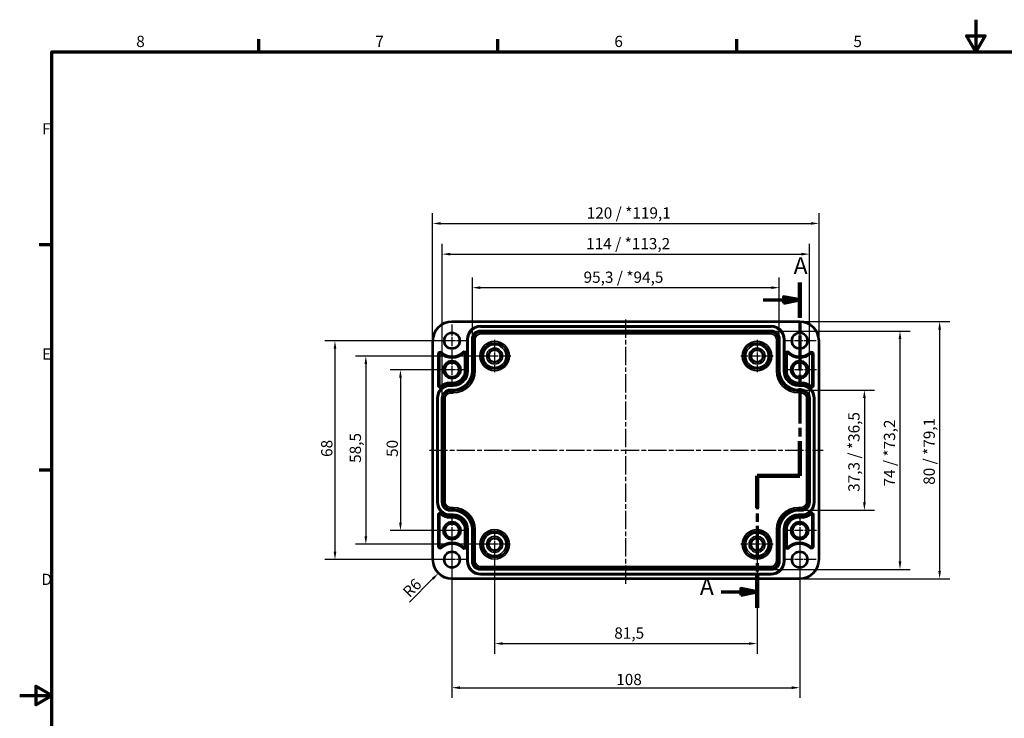
# Model space of a CAD drawing. Units: millimetres. Extents: x 0 to 594, y 0 to 420.
# Drawn here: x 0 to 306, y 203 to 420 of the extents above; entities that cross this region are included whole.
import ezdxf

# ---------------------------------------------------------------- set-up
doc = ezdxf.new("R2010")
doc.units = ezdxf.units.MM
doc.linetypes.add('CHAIN', pattern=[0.3543, 0.2362, -0.0295, 0.0591, -0.0295])
doc.layers.get('0').update_dxf_attribs({"lineweight": 25})
for name, color, linetype, lineweight in [('Bemaßung (ISO)', 7, 'Continuous', 25), ('Mittellinie (ISO)', 7, 'Continuous', 25), ('Mittelpunktmarkierung (ISO)', 7, 'Continuous', 25), ('Rahmen (ISO)', 7, 'Continuous', 70), ('Schnittlinie (ISO)', 7, 'CHAIN', 70), ('Sichtbar (ISO)', 7, 'Continuous', 50), ('Sichtbar schmal (ISO)', 7, 'Continuous', 35)]:
    doc.layers.add(name, color=color, linetype=linetype, lineweight=lineweight)
doc.styles.add('Bezeichnungstext (DIN)', font='isocpeur.ttf')
doc.styles.add('Notiztext (DIN)', font='isocpeur.ttf')
doc.dimstyles.new('Standard (DIN)', dxfattribs={"dimtxt": 3.5, "dimasz": 2.5, "dimexe": 3.175, "dimexo": 0.8, "dimgap": 0.8, "dimtad": 1, "dimrnd": 1e-08, "dimzin": 0, "dimtxsty": 'Notiztext (DIN)', "dimcen": 0.09, "dimdle": 10, "dimclrd": 256, "dimclre": 256, "dimclrt": 256, "dimadec": 0, "dimazin": 0, "dimtfac": 1, "dimtmove": 0, "dimatfit": 3, "dimfxl": 1, "dimtolj": 1, "dimtzin": 0, "dimlwd": -1, "dimlwe": -1, "dimarcsym": 0})

# ---------------------------------------------------------------- blocks, each defined once
blk = doc.blocks.new('Ränder Standardrahmen')
at = {"layer": 'Rahmen (ISO)'}
for p, q in [((74.25, 410), (74.25, 413.9)), ((148.5, 410), (148.5, 413.9)), ((222.75, 410), (222.75, 413.9)), ((10, 350), (6.1, 350)), ((10, 280), (6.1, 280))]:
    blk.add_line(p, q, dxfattribs=at)
at = {"layer": 'Rahmen (ISO)', "flags": 128}
for points in [[(297, 420), (297, 410), (294.11, 415), (299.89, 415), (297, 410)], [(10, 10), (10, 410), (584, 410), (584, 10), (10, 10)], [(0, 210), (10, 210), (5, 212.89), (5, 207.11), (10, 210)]]:
    blk.add_lwpolyline(points, dxfattribs=at)
at = {"layer": 'Rahmen (ISO)', "char_height": 3.5, "attachment_point": 7, "style": 'Notiztext (DIN)'}
for s, insert in [('8', (36.2, 410.4)), ('7', (110.45, 410.4)), ('6', (184.7, 410.4)), ('5', (258.95, 410.4)), ('F', (6.93, 383.25)), ('E', (6.93, 313.25)), ('D', (6.75, 243.25))]:
    blk.add_mtext(s, dxfattribs=dict(at, insert=insert))
blk = doc.blocks.new('2DTransSchnitt0')
at = {"layer": 'Schnittlinie (ISO)', "linetype": 'CHAIN', "ltscale": 46.358696}
blk.add_line((242.27, 338.34), (242.27, 278.24), dxfattribs=at)
at = {"layer": 'Schnittlinie (ISO)', "linetype": 'Continuous', "lineweight": 140}
for p, q in [((242.27, 338.34), (242.27, 327.51)), ((242.27, 289.06), (242.27, 278.24)), ((242.27, 278.24), (229.02, 278.24)), ((229.02, 278.24), (229.02, 268.32)), ((229.02, 247.19), (229.02, 237.27))]:
    blk.add_line(p, q, dxfattribs=at)
at = {"layer": 'Schnittlinie (ISO)', "linetype": 'Continuous'}
for p, q in [((242.27, 332.93), (237.27, 333.93)), ((237.27, 333.93), (237.27, 331.93)), ((230.9, 332.93), (237.27, 332.93)), ((237.27, 332.93), (242.27, 332.93)), ((237.27, 331.93), (242.27, 332.93)), ((217.86, 242.23), (224.02, 242.23)), ((229.02, 242.23), (224.02, 243.23)), ((224.02, 243.23), (224.02, 241.23)), ((224.02, 242.23), (229.02, 242.23)), ((224.02, 241.23), (229.02, 242.23))]:
    blk.add_line(p, q, dxfattribs=at)
at = {"layer": 'Schnittlinie (ISO)', "linetype": 'CHAIN', "ltscale": 14.723398}
blk.add_line((242.27, 278.24), (229.02, 278.24), dxfattribs=at)
at = {"layer": 'Schnittlinie (ISO)', "linetype": 'CHAIN', "ltscale": 43.812378}
blk.add_line((229.02, 278.24), (229.02, 237.27), dxfattribs=at)
at = {"layer": 'Schnittlinie (ISO)', "linetype": 'Continuous', "flags": 128}
for points in [[(237.27, 331.93), (242.27, 332.93), (237.27, 333.93), (237.27, 331.93)], [(224.02, 241.23), (229.02, 242.23), (224.02, 243.23), (224.02, 241.23)]]:
    blk.add_lwpolyline(points, dxfattribs=at)
at = {"layer": 'Schnittlinie (ISO)'}
for points in [[(237.27, 331.93), (242.27, 332.93), (237.27, 333.93), (237.27, 331.93)], [(224.02, 241.23), (229.02, 242.23), (224.02, 243.23), (224.02, 241.23)]]:
    blk.add_solid(points, dxfattribs=at)
at = {"layer": 'Schnittlinie (ISO)', "char_height": 5.25, "attachment_point": 7, "style": 'Bezeichnungstext (DIN)'}
for insert in [(240.38, 339.31), (211.25, 239.61)]:
    blk.add_mtext('A', dxfattribs=dict(at, insert=insert))
blk = doc.blocks.new('*D7')
at = {"layer": 'Bemaßung (ISO)', "transparency": 16777216}
for p, q in [((140.6, 321.53), (140.6, 339.9)), ((235.94, 321.53), (235.94, 339.9)), ((143.1, 336.73), (233.44, 336.73))]:
    blk.add_line(p, q, dxfattribs=at)
for points in [[(143.1, 337.14), (143.1, 336.31), (140.6, 336.73)], [(233.44, 337.14), (233.44, 336.31), (235.94, 336.73)]]:
    blk.add_solid(points, dxfattribs=at)
at = {"layer": 'Defpoints', "color": 0, "transparency": 16777216}
for p in [(235.94, 336.73), (140.6, 320.73), (235.94, 320.73)]:
    blk.add_point(p, dxfattribs=at)
at = {"layer": 'Bemaßung (ISO)', "transparency": 16777216, "insert": (175.14, 341.73), "char_height": 3.5, "attachment_point": 1, "style": 'Notiztext (DIN)'}
blk.add_mtext('\\A1;95,3{ / *94,5}', dxfattribs=at)
blk = doc.blocks.new('*D8')
at = {"layer": 'Bemaßung (ISO)', "transparency": 16777216}
for p, q in [((131.25, 303.18), (131.25, 350.32)), ((245.29, 303.18), (245.29, 350.32)), ((133.75, 347.15), (242.79, 347.15))]:
    blk.add_line(p, q, dxfattribs=at)
for points in [[(133.75, 347.57), (133.75, 346.73), (131.25, 347.15)], [(242.79, 347.57), (242.79, 346.73), (245.29, 347.15)]]:
    blk.add_solid(points, dxfattribs=at)
at = {"layer": 'Defpoints', "color": 0, "transparency": 16777216}
for p in [(245.29, 347.15), (131.25, 302.38), (245.29, 302.38)]:
    blk.add_point(p, dxfattribs=at)
at = {"layer": 'Bemaßung (ISO)', "transparency": 16777216, "insert": (175.93, 352.15), "char_height": 3.5, "attachment_point": 1, "style": 'Notiztext (DIN)'}
blk.add_mtext('\\A1;114{ / *113,2}', dxfattribs=at)
blk = doc.blocks.new('*D9')
at = {"layer": 'Bemaßung (ISO)', "transparency": 16777216}
for p, q in [((128.27, 321.03), (128.27, 359.87)), ((248.27, 321.03), (248.27, 359.87)), ((130.77, 356.69), (245.77, 356.69))]:
    blk.add_line(p, q, dxfattribs=at)
for points in [[(130.77, 357.11), (130.77, 356.28), (128.27, 356.69)], [(245.77, 357.11), (245.77, 356.28), (248.27, 356.69)]]:
    blk.add_solid(points, dxfattribs=at)
at = {"layer": 'Defpoints', "color": 0, "transparency": 16777216}
for p in [(248.27, 356.69), (128.27, 320.23), (248.27, 320.23)]:
    blk.add_point(p, dxfattribs=at)
at = {"layer": 'Bemaßung (ISO)', "transparency": 16777216, "insert": (176.11, 361.69), "char_height": 3.5, "attachment_point": 1, "style": 'Notiztext (DIN)'}
blk.add_mtext('\\A1;120{ / *119,1}', dxfattribs=at)
blk = doc.blocks.new('*D10')
at = {"layer": 'Bemaßung (ISO)', "transparency": 16777216}
for p, q in [((243.57, 304.9), (265.54, 304.9)), ((262.37, 302.4), (262.37, 270.05)), ((243.57, 267.55), (265.54, 267.55))]:
    blk.add_line(p, q, dxfattribs=at)
for points in [[(261.95, 302.4), (262.79, 302.4), (262.37, 304.9)], [(261.95, 270.05), (262.79, 270.05), (262.37, 267.55)]]:
    blk.add_solid(points, dxfattribs=at)
at = {"layer": 'Defpoints', "color": 0, "transparency": 16777216}
for p in [(242.77, 304.9), (242.77, 267.55), (262.37, 267.55)]:
    blk.add_point(p, dxfattribs=at)
at = {"layer": 'Bemaßung (ISO)', "transparency": 16777216, "insert": (257.37, 273.28), "char_height": 3.5, "attachment_point": 1, "rotation": 90, "style": 'Notiztext (DIN)'}
blk.add_mtext('\\A1;37,3{ / *36,5}', dxfattribs=at)
blk = doc.blocks.new('*D11')
at = {"layer": 'Bemaßung (ISO)', "transparency": 16777216}
for p, q in [((234.22, 323.25), (276.59, 323.25)), ((273.42, 320.75), (273.42, 251.7)), ((234.22, 249.2), (276.59, 249.2))]:
    blk.add_line(p, q, dxfattribs=at)
for points in [[(273, 320.75), (273.84, 320.75), (273.42, 323.25)], [(273, 251.7), (273.84, 251.7), (273.42, 249.2)]]:
    blk.add_solid(points, dxfattribs=at)
at = {"layer": 'Defpoints', "color": 0, "transparency": 16777216}
for p in [(233.42, 323.25), (233.42, 249.2), (273.42, 249.2)]:
    blk.add_point(p, dxfattribs=at)
at = {"layer": 'Bemaßung (ISO)', "transparency": 16777216, "insert": (268.42, 274.94), "char_height": 3.5, "attachment_point": 1, "rotation": 90, "style": 'Notiztext (DIN)'}
blk.add_mtext('\\A1;74{ / *73,2}', dxfattribs=at)
blk = doc.blocks.new('*D12')
at = {"layer": 'Bemaßung (ISO)', "transparency": 16777216}
for p, q in [((243.07, 326.22), (288.92, 326.22)), ((285.74, 323.72), (285.74, 248.73)), ((243.07, 246.23), (288.92, 246.23))]:
    blk.add_line(p, q, dxfattribs=at)
for points in [[(285.32, 323.72), (286.16, 323.72), (285.74, 326.22)], [(285.32, 248.73), (286.16, 248.73), (285.74, 246.23)]]:
    blk.add_solid(points, dxfattribs=at)
at = {"layer": 'Defpoints', "color": 0, "transparency": 16777216}
for p in [(242.27, 326.22), (242.27, 246.23), (285.74, 246.23)]:
    blk.add_point(p, dxfattribs=at)
at = {"layer": 'Bemaßung (ISO)', "transparency": 16777216, "insert": (280.74, 275.46), "char_height": 3.5, "attachment_point": 1, "rotation": 90, "style": 'Notiztext (DIN)'}
blk.add_mtext('\\A1;80{ / *79,1}', dxfattribs=at)
blk = doc.blocks.new('*D13')
at = {"layer": 'Bemaßung (ISO)', "transparency": 16777216}
for p, q in [((147.52, 256.18), (147.52, 222.97)), ((229.02, 256.18), (229.02, 222.97)), ((150.02, 226.15), (226.52, 226.15))]:
    blk.add_line(p, q, dxfattribs=at)
for points in [[(150.02, 226.56), (150.02, 225.73), (147.52, 226.15)], [(226.52, 226.56), (226.52, 225.73), (229.02, 226.15)]]:
    blk.add_solid(points, dxfattribs=at)
at = {"layer": 'Defpoints', "color": 0, "transparency": 16777216}
for p in [(147.52, 256.98), (229.02, 256.98), (229.02, 226.15)]:
    blk.add_point(p, dxfattribs=at)
at = {"layer": 'Bemaßung (ISO)', "transparency": 16777216, "insert": (184.68, 231.15), "char_height": 3.5, "attachment_point": 1, "style": 'Notiztext (DIN)'}
blk.add_mtext('\\A1;81,5', dxfattribs=at)
blk = doc.blocks.new('*D14')
at = {"layer": 'Bemaßung (ISO)', "transparency": 16777216}
for p, q in [((134.27, 260.43), (134.27, 209.26)), ((242.27, 260.43), (242.27, 209.26)), ((136.77, 212.43), (239.77, 212.43))]:
    blk.add_line(p, q, dxfattribs=at)
for points in [[(136.77, 212.85), (136.77, 212.01), (134.27, 212.43)], [(239.77, 212.85), (239.77, 212.01), (242.27, 212.43)]]:
    blk.add_solid(points, dxfattribs=at)
at = {"layer": 'Defpoints', "color": 0, "transparency": 16777216}
for p in [(134.27, 261.23), (242.27, 261.23), (242.27, 212.43)]:
    blk.add_point(p, dxfattribs=at)
at = {"layer": 'Bemaßung (ISO)', "transparency": 16777216, "insert": (185.29, 216.73), "char_height": 3.5, "attachment_point": 1, "style": 'Notiztext (DIN)'}
blk.add_mtext('\\A1;108', dxfattribs=at)
blk = doc.blocks.new('*D15')
at = {"layer": 'Bemaßung (ISO)', "transparency": 16777216}
for p, q in [((133.47, 311.23), (115.09, 311.23)), ((118.27, 308.73), (118.27, 263.73)), ((133.47, 261.23), (115.09, 261.23))]:
    blk.add_line(p, q, dxfattribs=at)
for points in [[(117.85, 308.73), (118.69, 308.73), (118.27, 311.23)], [(117.85, 263.73), (118.69, 263.73), (118.27, 261.23)]]:
    blk.add_solid(points, dxfattribs=at)
at = {"layer": 'Defpoints', "color": 0, "transparency": 16777216}
for p in [(134.27, 311.23), (118.27, 261.23), (134.27, 261.23)]:
    blk.add_point(p, dxfattribs=at)
at = {"layer": 'Bemaßung (ISO)', "transparency": 16777216, "insert": (113.97, 284.13), "char_height": 3.5, "attachment_point": 1, "rotation": 90, "style": 'Notiztext (DIN)'}
blk.add_mtext('\\A1;50', dxfattribs=at)
blk = doc.blocks.new('*D16')
at = {"layer": 'Bemaßung (ISO)', "transparency": 16777216}
for p, q in [((146.72, 315.48), (104.34, 315.48)), ((107.52, 312.98), (107.52, 259.48)), ((146.72, 256.98), (104.34, 256.98))]:
    blk.add_line(p, q, dxfattribs=at)
for points in [[(107.1, 312.98), (107.94, 312.98), (107.52, 315.48)], [(107.1, 259.48), (107.94, 259.48), (107.52, 256.98)]]:
    blk.add_solid(points, dxfattribs=at)
at = {"layer": 'Defpoints', "color": 0, "transparency": 16777216}
for p in [(147.52, 315.48), (107.52, 256.98), (147.52, 256.98)]:
    blk.add_point(p, dxfattribs=at)
at = {"layer": 'Bemaßung (ISO)', "transparency": 16777216, "insert": (102.52, 282.29), "char_height": 3.5, "attachment_point": 1, "rotation": 90, "style": 'Notiztext (DIN)'}
blk.add_mtext('\\A1;58,5', dxfattribs=at)
blk = doc.blocks.new('*D17')
at = {"layer": 'Bemaßung (ISO)', "transparency": 16777216}
for p, q in [((133.47, 320.23), (94.76, 320.23)), ((97.93, 317.73), (97.93, 254.73)), ((133.47, 252.23), (94.76, 252.23))]:
    blk.add_line(p, q, dxfattribs=at)
for points in [[(97.52, 317.73), (98.35, 317.73), (97.93, 320.23)], [(97.52, 254.73), (98.35, 254.73), (97.93, 252.23)]]:
    blk.add_solid(points, dxfattribs=at)
at = {"layer": 'Defpoints', "color": 0, "transparency": 16777216}
for p in [(134.27, 320.23), (97.93, 252.23), (134.27, 252.23)]:
    blk.add_point(p, dxfattribs=at)
at = {"layer": 'Bemaßung (ISO)', "transparency": 16777216, "insert": (93.63, 284.13), "char_height": 3.5, "attachment_point": 1, "rotation": 90, "style": 'Notiztext (DIN)'}
blk.add_mtext('\\A1;68', dxfattribs=at)
blk = doc.blocks.new('*D32')
at = {"layer": 'Bemaßung (ISO)', "transparency": 16777216}
blk.add_line((121.09, 239.05), (128.26, 246.22), dxfattribs=at)
blk.add_solid([(127.97, 246.51), (128.56, 245.92), (130.03, 247.99)], dxfattribs=at)
at = {"layer": 'Defpoints', "color": 0, "transparency": 16777216}
for p in [(134.27, 252.23), (130.03, 247.99)]:
    blk.add_point(p, dxfattribs=at)
at = {"layer": 'Bemaßung (ISO)', "transparency": 16777216, "insert": (118.62, 242.65), "char_height": 3.5, "attachment_point": 1, "rotation": 45, "style": 'Notiztext (DIN)'}
blk.add_mtext('\\A1;R6', dxfattribs=at)

msp = doc.modelspace()

# ---------------------------------------------------------------- linework, layer by layer
at = {"layer": 'Mittellinie (ISO)', "linetype": 'CHAIN', "ltscale": 23.990969}
for p, q in [((188.27, 244.68), (188.27, 326.95)), ((127.25, 286.23), (249.52, 286.23))]:
    msp.add_line(p, q, dxfattribs=at)
at = {"layer": 'Mittelpunktmarkierung (ISO)', "linetype": 'CHAIN', "ltscale": 11.334215}
for p, q in [((134.27, 325.33), (134.27, 315.13)), ((242.27, 325.33), (242.27, 315.13)), ((139.37, 320.23), (129.17, 320.23)), ((247.37, 320.23), (237.17, 320.23)), ((134.27, 257.33), (134.27, 247.13)), ((242.27, 257.33), (242.27, 247.13)), ((139.37, 252.23), (129.17, 252.23)), ((247.37, 252.23), (237.17, 252.23))]:
    msp.add_line(p, q, dxfattribs=at)
at = {"layer": 'Mittelpunktmarkierung (ISO)', "linetype": 'CHAIN', "ltscale": 11.092748}
for p, q in [((147.52, 320.47), (147.52, 310.49)), ((229.02, 320.47), (229.02, 310.49)), ((152.51, 315.48), (142.53, 315.48)), ((234.01, 315.48), (224.03, 315.48)), ((229.02, 261.97), (229.02, 251.99)), ((234.01, 256.98), (224.03, 256.98))]:
    msp.add_line(p, q, dxfattribs=at)
at = {"layer": 'Mittelpunktmarkierung (ISO)', "linetype": 'CHAIN', "ltscale": 11.609394}
for p, q in [((134.27, 316.45), (134.27, 306)), ((242.27, 316.45), (242.27, 306)), ((139.49, 311.23), (129.05, 311.23)), ((247.49, 311.23), (237.05, 311.23)), ((134.27, 266.45), (134.27, 256)), ((242.27, 266.45), (242.27, 256)), ((139.49, 261.23), (129.05, 261.23)), ((247.49, 261.23), (237.05, 261.23))]:
    msp.add_line(p, q, dxfattribs=at)
at = {"layer": 'Mittelpunktmarkierung (ISO)', "linetype": 'CHAIN', "ltscale": 9.981709}
for p, q in [((147.52, 261.47), (147.52, 252.49)), ((152.01, 256.98), (143.03, 256.98))]:
    msp.add_line(p, q, dxfattribs=at)
at = {"layer": 'Sichtbar (ISO)'}
for p, q in [((134.27, 326.22), (242.27, 326.22)), ((128.27, 252.23), (128.27, 320.23)), ((248.27, 320.23), (248.27, 252.23)), ((242.27, 246.23), (134.27, 246.23))]:
    msp.add_line(p, q, dxfattribs=at)
for centre, radius in [((134.27, 320.23), 2.4), ((242.27, 320.23), 2.4), ((147.52, 315.48), 1.89), ((229.02, 315.48), 1.89), ((134.27, 311.23), 2.72), ((134.27, 311.23), 2.23), ((242.27, 311.23), 2.72), ((242.27, 311.23), 2.23), ((134.27, 261.23), 2.72), ((134.27, 261.23), 2.23), ((242.27, 261.23), 2.72), ((242.27, 261.23), 2.23), ((147.52, 256.98), 1.89), ((229.02, 256.98), 1.89), ((134.27, 252.23), 2.4), ((242.27, 252.23), 2.4)]:
    msp.add_circle(centre, radius, dxfattribs=at)
for centre, start, end in [((134.27, 320.23), 90, 180), ((242.27, 320.23), 0, 90), ((134.27, 252.23), 180, 270), ((242.27, 252.23), 270, 0)]:
    msp.add_arc(centre, 6, start, end, dxfattribs=at)
at = {"layer": 'Sichtbar schmal (ISO)'}
for p, q in [((134.27, 326.22), (134.27, 326.02)), ((134.27, 326.02), (242.27, 326.02)), ((233.42, 324.92), (143.12, 324.92)), ((143.12, 324.92), (143.12, 324.72)), ((143.12, 324.72), (233.42, 324.72)), ((143.12, 324.72), (143.12, 324.7)), ((143.12, 324.5), (143.12, 324.7)), ((233.42, 324.7), (143.12, 324.7)), ((143.12, 324.5), (233.42, 324.5)), ((233.42, 324.72), (233.42, 324.92)), ((233.42, 324.72), (233.42, 324.7)), ((233.42, 324.5), (233.42, 324.7)), ((242.27, 326.22), (242.27, 326.02)), ((233.42, 323.45), (143.12, 323.45)), ((143.12, 323.45), (143.12, 323.25)), ((143.12, 323.25), (233.42, 323.25)), ((143.12, 323.25), (143.12, 322.84)), ((143.12, 322.34), (143.12, 322.84)), ((233.42, 322.84), (143.12, 322.84)), ((143.12, 322.34), (233.42, 322.34)), ((233.42, 323.25), (233.42, 323.45)), ((233.42, 323.25), (233.42, 322.84)), ((233.42, 322.34), (233.42, 322.84)), ((128.27, 320.23), (128.47, 320.23)), ((128.47, 252.23), (128.47, 320.23)), ((138.92, 320.73), (138.92, 310.88)), ((138.92, 320.73), (139.12, 320.73)), ((139.12, 310.88), (139.12, 320.73)), ((139.12, 320.73), (139.14, 320.73)), ((139.14, 320.73), (139.34, 320.73)), ((139.14, 320.73), (139.14, 310.88)), ((139.34, 310.88), (139.34, 320.73)), ((140.4, 320.73), (140.4, 310.88)), ((140.4, 320.73), (140.6, 320.73)), ((140.6, 310.88), (140.6, 320.73)), ((140.6, 320.73), (141, 320.73)), ((141, 320.73), (141, 310.88)), ((141.5, 320.73), (141, 320.73)), ((141.5, 310.88), (141.5, 320.73)), ((235.04, 320.73), (235.54, 320.73)), ((235.04, 320.73), (235.04, 310.88)), ((235.94, 320.73), (235.54, 320.73)), ((235.54, 310.88), (235.54, 320.73)), ((235.94, 320.73), (236.14, 320.73)), ((235.94, 320.73), (235.94, 310.88)), ((236.14, 310.88), (236.14, 320.73)), ((237.2, 320.73), (237.4, 320.73)), ((237.2, 320.73), (237.2, 310.88)), ((237.4, 310.88), (237.4, 320.73)), ((237.42, 320.73), (237.4, 320.73)), ((237.42, 320.73), (237.42, 310.88)), ((237.42, 320.73), (237.62, 320.73)), ((237.62, 310.88), (237.62, 320.73)), ((248.07, 320.23), (248.07, 252.23)), ((248.07, 320.23), (248.27, 320.23)), ((129.87, 316.16), (129.87, 306.25)), ((129.87, 316.16), (130.07, 316.16)), ((130.07, 316.16), (130.26, 316.16)), ((130.07, 306.25), (130.07, 316.16)), ((130.26, 316.16), (130.26, 306.25)), ((130.26, 316.16), (130.46, 316.16)), ((130.46, 306.25), (130.46, 316.16)), ((130.64, 316.24), (130.77, 316.38)), ((130.9, 316.53), (130.77, 316.38)), ((130.9, 316.53), (131.04, 316.67)), ((137.75, 316.63), (137.61, 316.78)), ((137.75, 316.63), (137.88, 316.49)), ((138.02, 316.35), (137.88, 316.49)), ((138.2, 316.27), (138.2, 310.88)), ((138.2, 316.27), (138.4, 316.27)), ((138.4, 310.88), (138.4, 316.27)), ((138.59, 316.27), (138.4, 316.27)), ((138.59, 316.27), (138.59, 310.88)), ((138.59, 316.27), (138.79, 316.27)), ((138.79, 310.88), (138.79, 316.27)), ((237.75, 316.27), (237.75, 310.88)), ((237.95, 316.27), (237.75, 316.27)), ((237.95, 310.88), (237.95, 316.27)), ((237.95, 316.27), (238.14, 316.27)), ((238.14, 316.27), (238.14, 310.88)), ((238.34, 316.27), (238.14, 316.27)), ((238.34, 310.88), (238.34, 316.27)), ((238.52, 316.35), (238.66, 316.49)), ((238.79, 316.63), (238.66, 316.49)), ((238.79, 316.63), (238.93, 316.78)), ((245.5, 316.67), (245.63, 316.53)), ((245.63, 316.53), (245.76, 316.38)), ((245.76, 316.38), (245.9, 316.24)), ((246.07, 316.16), (246.07, 306.25)), ((246.27, 316.16), (246.07, 316.16)), ((246.27, 306.25), (246.27, 316.16)), ((246.47, 316.16), (246.27, 316.16)), ((246.47, 316.16), (246.47, 306.25)), ((246.67, 316.16), (246.47, 316.16)), ((246.67, 306.25), (246.67, 316.16)), ((138.2, 310.88), (138.4, 310.88)), ((138.59, 310.88), (138.4, 310.88)), ((138.59, 310.88), (138.79, 310.88)), ((138.92, 310.88), (139.12, 310.88)), ((139.12, 310.88), (139.14, 310.88)), ((139.14, 310.88), (139.34, 310.88)), ((140.4, 310.88), (140.6, 310.88)), ((140.6, 310.88), (141, 310.88)), ((141.5, 310.88), (141, 310.88)), ((235.04, 310.88), (235.54, 310.88)), ((235.94, 310.88), (235.54, 310.88)), ((235.94, 310.88), (236.14, 310.88)), ((237.2, 310.88), (237.4, 310.88)), ((237.42, 310.88), (237.4, 310.88)), ((237.42, 310.88), (237.62, 310.88)), ((237.95, 310.88), (237.75, 310.88)), ((237.95, 310.88), (238.14, 310.88)), ((238.34, 310.88), (238.14, 310.88)), ((129.87, 306.25), (130.07, 306.25)), ((130.07, 306.25), (130.26, 306.25)), ((130.26, 306.25), (130.46, 306.25)), ((130.76, 306.02), (130.64, 306.17)), ((130.89, 305.87), (130.76, 306.02)), ((131.01, 305.71), (130.89, 305.87)), ((134.62, 307.3), (133.77, 307.3)), ((133.77, 307.1), (133.77, 307.3)), ((133.77, 307.1), (134.62, 307.1)), ((133.77, 306.91), (133.77, 307.1)), ((134.62, 306.91), (133.77, 306.91)), ((133.77, 306.71), (133.77, 306.91)), ((133.77, 306.71), (134.62, 306.71)), ((134.62, 306.57), (133.77, 306.57)), ((133.77, 306.57), (133.77, 306.37)), ((133.77, 306.37), (134.62, 306.37)), ((133.77, 306.37), (133.77, 306.35)), ((133.77, 306.35), (133.77, 306.15)), ((134.62, 306.35), (133.77, 306.35)), ((133.77, 306.15), (134.62, 306.15)), ((134.62, 307.3), (134.62, 307.1)), ((134.62, 306.91), (134.62, 307.1)), ((134.62, 306.91), (134.62, 306.71)), ((134.62, 306.57), (134.62, 306.37)), ((134.62, 306.37), (134.62, 306.35)), ((134.62, 306.35), (134.62, 306.15)), ((242.77, 307.3), (241.92, 307.3)), ((241.92, 307.3), (241.92, 307.1)), ((241.92, 307.1), (242.77, 307.1)), ((241.92, 306.91), (241.92, 307.1)), ((242.77, 306.91), (241.92, 306.91)), ((241.92, 306.91), (241.92, 306.71)), ((241.92, 306.71), (242.77, 306.71)), ((242.77, 306.57), (241.92, 306.57)), ((241.92, 306.37), (241.92, 306.57)), ((241.92, 306.37), (242.77, 306.37)), ((241.92, 306.37), (241.92, 306.35)), ((241.92, 306.15), (241.92, 306.35)), ((242.77, 306.35), (241.92, 306.35)), ((241.92, 306.15), (242.77, 306.15)), ((242.77, 307.3), (242.77, 307.1)), ((242.77, 306.91), (242.77, 307.1)), ((242.77, 306.91), (242.77, 306.71)), ((242.77, 306.37), (242.77, 306.57)), ((242.77, 306.37), (242.77, 306.35)), ((242.77, 306.15), (242.77, 306.35)), ((245.52, 305.71), (245.65, 305.87)), ((245.65, 305.87), (245.77, 306.02)), ((245.77, 306.02), (245.9, 306.17)), ((246.27, 306.25), (246.07, 306.25)), ((246.47, 306.25), (246.27, 306.25)), ((246.67, 306.25), (246.47, 306.25)), ((134.62, 305.1), (133.77, 305.1)), ((133.77, 305.1), (133.77, 304.9)), ((133.77, 304.9), (134.62, 304.9)), ((133.77, 304.9), (133.77, 304.49)), ((134.62, 304.49), (133.77, 304.49)), ((133.77, 304.49), (133.77, 303.99)), ((133.77, 303.99), (134.62, 303.99)), ((134.62, 305.1), (134.62, 304.9)), ((134.62, 304.49), (134.62, 304.9)), ((134.62, 303.99), (134.62, 304.49)), ((242.77, 305.1), (241.92, 305.1)), ((241.92, 304.9), (241.92, 305.1)), ((241.92, 304.9), (242.77, 304.9)), ((241.92, 304.9), (241.92, 304.49)), ((241.92, 303.99), (241.92, 304.49)), ((242.77, 304.49), (241.92, 304.49)), ((241.92, 303.99), (242.77, 303.99)), ((242.77, 304.9), (242.77, 305.1)), ((242.77, 304.9), (242.77, 304.49)), ((242.77, 303.99), (242.77, 304.49)), ((129.57, 302.38), (129.57, 270.08)), ((129.57, 302.38), (129.77, 302.38)), ((129.77, 270.08), (129.77, 302.38)), ((129.77, 302.38), (129.79, 302.38)), ((129.79, 302.38), (129.99, 302.38)), ((129.79, 302.38), (129.79, 270.08)), ((129.99, 270.08), (129.99, 302.38)), ((131.05, 302.38), (131.05, 270.08)), ((131.05, 302.38), (131.25, 302.38)), ((131.25, 270.08), (131.25, 302.38)), ((131.25, 302.38), (131.65, 302.38)), ((131.65, 302.38), (131.65, 270.08)), ((131.65, 302.38), (132.15, 302.38)), ((132.15, 270.08), (132.15, 302.38)), ((244.39, 302.38), (244.89, 302.38)), ((244.39, 302.38), (244.39, 270.08)), ((245.29, 302.38), (244.89, 302.38)), ((244.89, 270.08), (244.89, 302.38)), ((245.29, 302.38), (245.49, 302.38)), ((245.29, 302.38), (245.29, 270.08)), ((245.49, 270.08), (245.49, 302.38)), ((246.55, 302.38), (246.75, 302.38)), ((246.55, 302.38), (246.55, 270.08)), ((246.75, 270.08), (246.75, 302.38)), ((246.77, 302.38), (246.75, 302.38)), ((246.77, 302.38), (246.77, 270.08)), ((246.77, 302.38), (246.97, 302.38)), ((246.97, 270.08), (246.97, 302.38)), ((129.57, 270.08), (129.77, 270.08)), ((129.77, 270.08), (129.79, 270.08)), ((129.79, 270.08), (129.99, 270.08)), ((131.05, 270.08), (131.25, 270.08)), ((131.25, 270.08), (131.65, 270.08)), ((131.65, 270.08), (132.15, 270.08)), ((244.39, 270.08), (244.89, 270.08)), ((245.29, 270.08), (244.89, 270.08)), ((245.29, 270.08), (245.49, 270.08)), ((246.55, 270.08), (246.75, 270.08)), ((246.77, 270.08), (246.75, 270.08)), ((246.77, 270.08), (246.97, 270.08)), ((129.87, 266.2), (129.87, 256.3)), ((130.07, 266.2), (129.87, 266.2)), ((130.07, 256.3), (130.07, 266.2)), ((130.07, 266.2), (130.26, 266.2)), ((130.26, 266.2), (130.26, 256.3)), ((130.46, 266.2), (130.26, 266.2)), ((130.46, 256.3), (130.46, 266.2)), ((130.64, 266.28), (130.76, 266.44)), ((130.89, 266.59), (130.76, 266.44)), ((130.89, 266.59), (131.01, 266.74)), ((133.77, 267.96), (133.77, 268.46)), ((134.62, 268.46), (133.77, 268.46)), ((133.77, 267.55), (133.77, 267.96)), ((133.77, 267.96), (134.62, 267.96)), ((133.77, 267.35), (133.77, 267.55)), ((134.62, 267.55), (133.77, 267.55)), ((133.77, 267.35), (134.62, 267.35)), ((133.77, 266.1), (133.77, 266.3)), ((134.62, 266.3), (133.77, 266.3)), ((133.77, 266.1), (134.62, 266.1)), ((133.77, 266.08), (133.77, 266.1)), ((133.77, 265.88), (133.77, 266.08)), ((134.62, 266.08), (133.77, 266.08)), ((134.62, 267.96), (134.62, 268.46)), ((134.62, 267.55), (134.62, 267.96)), ((134.62, 267.35), (134.62, 267.55)), ((134.62, 266.1), (134.62, 266.3)), ((134.62, 266.08), (134.62, 266.1)), ((134.62, 265.88), (134.62, 266.08)), ((241.92, 267.96), (241.92, 268.46)), ((242.77, 268.46), (241.92, 268.46)), ((241.92, 267.55), (241.92, 267.96)), ((241.92, 267.96), (242.77, 267.96)), ((241.92, 267.55), (241.92, 267.35)), ((242.77, 267.55), (241.92, 267.55)), ((241.92, 267.35), (242.77, 267.35)), ((241.92, 266.3), (241.92, 266.1)), ((242.77, 266.3), (241.92, 266.3)), ((241.92, 266.1), (242.77, 266.1)), ((241.92, 266.08), (241.92, 266.1)), ((242.77, 266.08), (241.92, 266.08)), ((241.92, 266.08), (241.92, 265.88)), ((242.77, 268.46), (242.77, 267.96)), ((242.77, 267.55), (242.77, 267.96)), ((242.77, 267.55), (242.77, 267.35)), ((242.77, 266.3), (242.77, 266.1)), ((242.77, 266.08), (242.77, 266.1)), ((242.77, 266.08), (242.77, 265.88)), ((245.52, 266.74), (245.65, 266.59)), ((245.65, 266.59), (245.77, 266.44)), ((245.77, 266.44), (245.9, 266.28)), ((246.07, 266.2), (246.07, 256.3)), ((246.27, 266.2), (246.07, 266.2)), ((246.27, 256.3), (246.27, 266.2)), ((246.47, 266.2), (246.27, 266.2)), ((246.47, 266.2), (246.47, 256.3)), ((246.67, 266.2), (246.47, 266.2)), ((246.67, 256.3), (246.67, 266.2)), ((133.77, 265.88), (134.62, 265.88)), ((134.62, 265.75), (133.77, 265.75)), ((133.77, 265.55), (133.77, 265.75)), ((133.77, 265.55), (134.62, 265.55)), ((133.77, 265.55), (133.77, 265.36)), ((134.62, 265.36), (133.77, 265.36)), ((133.77, 265.16), (133.77, 265.36)), ((133.77, 265.16), (134.62, 265.16)), ((134.62, 265.75), (134.62, 265.55)), ((134.62, 265.55), (134.62, 265.36)), ((134.62, 265.36), (134.62, 265.16)), ((241.92, 265.88), (242.77, 265.88)), ((242.77, 265.75), (241.92, 265.75)), ((241.92, 265.55), (241.92, 265.75)), ((241.92, 265.55), (242.77, 265.55)), ((241.92, 265.55), (241.92, 265.36)), ((242.77, 265.36), (241.92, 265.36)), ((241.92, 265.16), (241.92, 265.36)), ((241.92, 265.16), (242.77, 265.16)), ((242.77, 265.55), (242.77, 265.75)), ((242.77, 265.55), (242.77, 265.36)), ((242.77, 265.16), (242.77, 265.36)), ((138.2, 261.58), (138.2, 256.18)), ((138.4, 261.58), (138.2, 261.58)), ((138.4, 256.18), (138.4, 261.58)), ((138.59, 261.58), (138.4, 261.58)), ((138.59, 261.58), (138.59, 256.18)), ((138.79, 261.58), (138.59, 261.58)), ((138.79, 256.18), (138.79, 261.58)), ((138.92, 261.58), (138.92, 251.73)), ((138.92, 261.58), (139.12, 261.58)), ((139.12, 251.73), (139.12, 261.58)), ((139.12, 261.58), (139.14, 261.58)), ((139.14, 261.58), (139.34, 261.58)), ((139.14, 261.58), (139.14, 251.73)), ((139.34, 251.73), (139.34, 261.58)), ((140.4, 261.58), (140.4, 251.73)), ((140.4, 261.58), (140.6, 261.58)), ((140.6, 251.73), (140.6, 261.58)), ((140.6, 261.58), (141, 261.58)), ((141, 261.58), (141, 251.73)), ((141, 261.58), (141.5, 261.58)), ((141.5, 251.73), (141.5, 261.58)), ((235.54, 261.58), (235.04, 261.58)), ((235.04, 261.58), (235.04, 251.73)), ((235.94, 261.58), (235.54, 261.58)), ((235.54, 251.73), (235.54, 261.58)), ((235.94, 261.58), (236.14, 261.58)), ((235.94, 261.58), (235.94, 251.73)), ((236.14, 251.73), (236.14, 261.58)), ((237.2, 261.58), (237.4, 261.58)), ((237.2, 261.58), (237.2, 251.73)), ((237.4, 251.73), (237.4, 261.58)), ((237.42, 261.58), (237.4, 261.58)), ((237.42, 261.58), (237.42, 251.73)), ((237.42, 261.58), (237.62, 261.58)), ((237.62, 251.73), (237.62, 261.58)), ((237.75, 261.58), (237.75, 256.18)), ((237.95, 261.58), (237.75, 261.58)), ((237.95, 256.18), (237.95, 261.58)), ((237.95, 261.58), (238.14, 261.58)), ((238.14, 261.58), (238.14, 256.18)), ((238.34, 261.58), (238.14, 261.58)), ((238.34, 256.18), (238.34, 261.58)), ((130.07, 256.3), (129.87, 256.3)), ((130.07, 256.3), (130.26, 256.3)), ((130.46, 256.3), (130.26, 256.3)), ((130.64, 256.22), (130.77, 256.07)), ((130.9, 255.93), (130.77, 256.07)), ((130.9, 255.93), (131.04, 255.78)), ((137.61, 255.68), (137.75, 255.82)), ((137.75, 255.82), (137.88, 255.96)), ((137.88, 255.96), (138.02, 256.1)), ((138.4, 256.18), (138.2, 256.18)), ((138.59, 256.18), (138.4, 256.18)), ((138.79, 256.18), (138.59, 256.18)), ((237.95, 256.18), (237.75, 256.18)), ((237.95, 256.18), (238.14, 256.18)), ((238.34, 256.18), (238.14, 256.18)), ((238.52, 256.1), (238.66, 255.96)), ((238.79, 255.82), (238.66, 255.96)), ((238.79, 255.82), (238.93, 255.68)), ((245.5, 255.78), (245.63, 255.93)), ((245.63, 255.93), (245.76, 256.07)), ((245.76, 256.07), (245.9, 256.22)), ((246.27, 256.3), (246.07, 256.3)), ((246.47, 256.3), (246.27, 256.3)), ((246.67, 256.3), (246.47, 256.3)), ((128.27, 252.23), (128.47, 252.23)), ((138.92, 251.73), (139.12, 251.73)), ((139.12, 251.73), (139.14, 251.73)), ((139.14, 251.73), (139.34, 251.73)), ((140.4, 251.73), (140.6, 251.73)), ((140.6, 251.73), (141, 251.73)), ((141, 251.73), (141.5, 251.73)), ((235.54, 251.73), (235.04, 251.73)), ((235.94, 251.73), (235.54, 251.73)), ((235.94, 251.73), (236.14, 251.73)), ((237.2, 251.73), (237.4, 251.73)), ((237.42, 251.73), (237.4, 251.73)), ((237.42, 251.73), (237.62, 251.73)), ((248.07, 252.23), (248.27, 252.23)), ((143.12, 249.61), (143.12, 250.11)), ((233.42, 250.11), (143.12, 250.11)), ((143.12, 249.2), (143.12, 249.61)), ((143.12, 249.61), (233.42, 249.61)), ((233.42, 249.2), (143.12, 249.2)), ((143.12, 249), (143.12, 249.2)), ((143.12, 249), (233.42, 249)), ((143.12, 247.75), (143.12, 247.95)), ((233.42, 247.95), (143.12, 247.95)), ((143.12, 247.75), (233.42, 247.75)), ((143.12, 247.73), (143.12, 247.75)), ((143.12, 247.53), (143.12, 247.73)), ((233.42, 247.73), (143.12, 247.73)), ((233.42, 249.61), (233.42, 250.11)), ((233.42, 249.2), (233.42, 249.61)), ((233.42, 249.2), (233.42, 249)), ((233.42, 247.75), (233.42, 247.95)), ((233.42, 247.73), (233.42, 247.75)), ((233.42, 247.73), (233.42, 247.53)), ((242.27, 246.43), (134.27, 246.43)), ((134.27, 246.43), (134.27, 246.23)), ((143.12, 247.53), (233.42, 247.53)), ((242.27, 246.43), (242.27, 246.23))]:
    msp.add_line(p, q, dxfattribs=at)
for centre, radius in [((134.27, 320.23), 2.6), ((242.27, 320.23), 2.6), ((147.52, 315.48), 4.58), ((147.52, 315.48), 4.08), ((147.52, 315.48), 4.01), ((147.52, 315.48), 3.51), ((229.02, 315.48), 4.58), ((229.02, 315.48), 4.08), ((229.02, 315.48), 4.01), ((229.02, 315.48), 3.51), ((147.52, 315.48), 2.49), ((147.52, 315.48), 1.99), ((229.02, 315.48), 2.49), ((229.02, 315.48), 1.99), ((147.52, 256.98), 4.58), ((147.52, 256.98), 4.08), ((147.52, 256.98), 4.01), ((147.52, 256.98), 3.51), ((229.02, 256.98), 4.58), ((229.02, 256.98), 4.08), ((229.02, 256.98), 4.01), ((229.02, 256.98), 3.51), ((147.52, 256.98), 2.49), ((147.52, 256.98), 1.99), ((229.02, 256.98), 2.49), ((229.02, 256.98), 1.99), ((134.27, 252.23), 2.6), ((242.27, 252.23), 2.6)]:
    msp.add_circle(centre, radius, dxfattribs=at)
for centre, radius, start, end in [((134.27, 320.23), 5.8, 90, 180), ((143.12, 320.73), 4.2, 90, 180), ((143.12, 320.73), 4, 90, 180), ((143.12, 320.73), 3.98, 90, 180), ((143.12, 320.73), 3.78, 90, 180), ((233.42, 320.73), 4.2, 0, 90), ((233.42, 320.73), 4, 0, 90), ((233.42, 320.73), 3.98, 0, 90), ((233.42, 320.73), 3.78, 0, 90), ((242.27, 320.23), 5.8, 0, 90), ((143.12, 320.73), 2.72, 90, 180), ((143.12, 320.73), 2.52, 90, 180), ((143.12, 320.73), 2.12, 90, 180), ((143.12, 320.73), 1.62, 90, 180), ((233.42, 320.73), 2.72, 0, 90), ((233.42, 320.73), 2.52, 0, 90), ((233.42, 320.73), 2.12, 0, 90), ((233.42, 320.73), 1.62, 0, 90), ((130.57, 316.16), 0.698, 47.7221, 180), ((130.57, 316.16), 0.498, 47.7221, 180), ((130.57, 316.16), 0.305, 47.7221, 180), ((130.57, 316.16), 0.105, 47.7221, 180), ((134.27, 320.23), 5.39, 227.7221, 314.0463), ((134.27, 320.23), 5.19, 227.7221, 314.0463), ((134.27, 320.23), 5, 227.7221, 314.0463), ((134.27, 320.23), 4.8, 227.7221, 314.0463), ((138.09, 316.27), 0.698, 0, 134.0463), ((138.09, 316.27), 0.498, 0, 134.0463), ((138.09, 316.27), 0.305, 0, 134.0463), ((138.09, 316.27), 0.105, 0, 134.0463), ((238.45, 316.27), 0.698, 45.9537, 180), ((238.45, 316.27), 0.498, 45.9537, 180), ((238.45, 316.27), 0.305, 45.9537, 180), ((238.45, 316.27), 0.105, 45.9537, 180), ((242.27, 320.23), 5.39, 225.9537, 312.2779), ((242.27, 320.23), 5.19, 225.9537, 312.2779), ((242.27, 320.23), 5, 225.9537, 312.2779), ((242.27, 320.23), 4.8, 225.9537, 312.2779), ((245.97, 316.16), 0.698, 0, 132.2779), ((245.97, 316.16), 0.498, 0, 132.2779), ((245.97, 316.16), 0.305, 0, 132.2779), ((245.97, 316.16), 0.105, 0, 132.2779), ((134.62, 310.88), 3.58, 270, 0), ((134.62, 310.88), 3.78, 270, 0), ((134.62, 310.88), 3.97, 270, 0), ((134.62, 310.88), 4.17, 270, 0), ((134.62, 310.88), 4.3, 270, 0), ((134.62, 310.88), 4.52, 270, 0), ((134.62, 310.88), 4.72, 270, 0), ((134.62, 310.88), 5.78, 270, 0), ((134.62, 310.88), 4.5, 270, 0), ((134.62, 310.88), 5.98, 270, 0), ((134.62, 310.88), 6.38, 270, 0), ((134.62, 310.88), 6.88, 270, 0), ((241.92, 310.88), 6.88, 180, 270), ((241.92, 310.88), 6.38, 180, 270), ((241.92, 310.88), 5.98, 180, 270), ((241.92, 310.88), 5.78, 180, 270), ((241.92, 310.88), 4.72, 180, 270), ((241.92, 310.88), 4.52, 180, 270), ((241.92, 310.88), 4.5, 180, 270), ((241.92, 310.88), 4.3, 180, 270), ((241.92, 310.88), 4.17, 180, 270), ((241.92, 310.88), 3.97, 180, 270), ((241.92, 310.88), 3.78, 180, 270), ((241.92, 310.88), 3.58, 180, 270), ((133.77, 302.38), 4.2, 90, 180), ((133.77, 302.38), 4, 90, 180), ((133.77, 302.38), 3.98, 90, 180), ((130.57, 306.25), 0.698, 180, 309.5437), ((133.77, 302.38), 3.78, 90, 180), ((130.57, 306.25), 0.498, 180, 309.5437), ((130.57, 306.25), 0.305, 180, 309.5437), ((130.57, 306.25), 0.105, 180, 309.5437), ((133.77, 302.38), 4.92, 90, 129.5437), ((133.77, 302.38), 4.72, 90, 129.5437), ((133.77, 302.38), 4.53, 90, 129.5437), ((133.77, 302.38), 4.33, 90, 129.5437), ((242.77, 302.38), 4.92, 50.4563, 90), ((242.77, 302.38), 4.72, 50.4563, 90), ((242.77, 302.38), 4.53, 50.4563, 90), ((242.77, 302.38), 4.33, 50.4563, 90), ((242.77, 302.38), 4.2, 0, 90), ((242.77, 302.38), 4, 0, 90), ((242.77, 302.38), 3.98, 0, 90), ((242.77, 302.38), 3.78, 0, 90), ((245.97, 306.25), 0.698, 230.4563, 0), ((245.97, 306.25), 0.498, 230.4563, 0), ((245.97, 306.25), 0.305, 230.4563, 0), ((245.97, 306.25), 0.105, 230.4563, 0), ((133.77, 302.38), 2.72, 90, 180), ((133.77, 302.38), 2.52, 90, 180), ((133.77, 302.38), 2.12, 90, 180), ((133.77, 302.38), 1.62, 90, 180), ((242.77, 302.38), 2.72, 0, 90), ((242.77, 302.38), 2.52, 0, 90), ((242.77, 302.38), 2.12, 0, 90), ((242.77, 302.38), 1.62, 0, 90), ((133.77, 270.08), 4.2, 180, 270), ((133.77, 270.08), 4, 180, 270), ((133.77, 270.08), 3.98, 180, 270), ((133.77, 270.08), 3.78, 180, 270), ((133.77, 270.08), 2.72, 180, 270), ((133.77, 270.08), 2.52, 180, 270), ((133.77, 270.08), 2.12, 180, 270), ((133.77, 270.08), 1.62, 180, 270), ((242.77, 270.08), 4.2, 270, 0), ((242.77, 270.08), 3.78, 270, 0), ((242.77, 270.08), 3.98, 270, 0), ((242.77, 270.08), 4, 270, 0), ((242.77, 270.08), 2.72, 270, 0), ((242.77, 270.08), 2.52, 270, 0), ((242.77, 270.08), 2.12, 270, 0), ((242.77, 270.08), 1.62, 270, 0), ((130.57, 266.2), 0.698, 50.4563, 180), ((130.57, 266.2), 0.498, 50.4563, 180), ((130.57, 266.2), 0.305, 50.4563, 180), ((130.57, 266.2), 0.105, 50.4563, 180), ((133.77, 270.08), 4.92, 230.4563, 270), ((133.77, 270.08), 4.72, 230.4563, 270), ((133.77, 270.08), 4.53, 230.4563, 270), ((133.77, 270.08), 4.33, 230.4563, 270), ((134.62, 261.58), 6.88, 0, 90), ((134.62, 261.58), 6.38, 0, 90), ((134.62, 261.58), 5.98, 0, 90), ((134.62, 261.58), 5.78, 0, 90), ((134.62, 261.58), 4.72, 0, 90), ((134.62, 261.58), 4.52, 0, 90), ((134.62, 261.58), 4.5, 0, 90), ((241.92, 261.58), 6.88, 90, 180), ((241.92, 261.58), 6.38, 90, 180), ((241.92, 261.58), 5.98, 90, 180), ((241.92, 261.58), 5.78, 90, 180), ((241.92, 261.58), 4.72, 90, 180), ((241.92, 261.58), 4.52, 90, 180), ((241.92, 261.58), 4.5, 90, 180), ((242.77, 270.08), 4.33, 270, 309.5437), ((242.77, 270.08), 4.53, 270, 309.5437), ((242.77, 270.08), 4.72, 270, 309.5437), ((242.77, 270.08), 4.92, 270, 309.5437), ((245.97, 266.2), 0.698, 0, 129.5437), ((245.97, 266.2), 0.498, 0, 129.5437), ((245.97, 266.2), 0.305, 0, 129.5437), ((245.97, 266.2), 0.105, 0, 129.5437), ((134.62, 261.58), 4.3, 0, 90), ((134.62, 261.58), 4.17, 0, 90), ((134.62, 261.58), 3.97, 0, 90), ((134.62, 261.58), 3.78, 0, 90), ((134.62, 261.58), 3.58, 0, 90), ((241.92, 261.58), 4.3, 90, 180), ((241.92, 261.58), 4.17, 90, 180), ((241.92, 261.58), 3.97, 90, 180), ((241.92, 261.58), 3.78, 90, 180), ((241.92, 261.58), 3.58, 90, 180), ((134.27, 252.23), 5.39, 45.9537, 132.2779), ((134.27, 252.23), 5.19, 45.9537, 132.2779), ((134.27, 252.23), 5, 45.9537, 132.2779), ((134.27, 252.23), 4.8, 45.9537, 132.2779), ((242.27, 252.23), 5.39, 47.7221, 134.0463), ((242.27, 252.23), 5.19, 47.7221, 134.0463), ((242.27, 252.23), 5, 47.7221, 134.0463), ((242.27, 252.23), 4.8, 47.7221, 134.0463), ((130.57, 256.3), 0.698, 180, 312.2779), ((130.57, 256.3), 0.498, 180, 312.2779), ((130.57, 256.3), 0.305, 180, 312.2779), ((130.57, 256.3), 0.105, 180, 312.2779), ((138.09, 256.18), 0.698, 225.9537, 0), ((138.09, 256.18), 0.498, 225.9537, 0), ((138.09, 256.18), 0.305, 225.9537, 0), ((138.09, 256.18), 0.105, 225.9537, 0), ((238.45, 256.18), 0.698, 180, 314.0463), ((238.45, 256.18), 0.498, 180, 314.0463), ((238.45, 256.18), 0.305, 180, 314.0463), ((238.45, 256.18), 0.105, 180, 314.0463), ((245.97, 256.3), 0.698, 227.7221, 0), ((245.97, 256.3), 0.498, 227.7221, 0), ((245.97, 256.3), 0.305, 227.7221, 0), ((245.97, 256.3), 0.105, 227.7221, 0), ((134.27, 252.23), 5.8, 180, 270), ((143.12, 251.73), 4.2, 180, 270), ((143.12, 251.73), 4, 180, 270), ((143.12, 251.73), 3.98, 180, 270), ((143.12, 251.73), 3.78, 180, 270), ((143.12, 251.73), 2.72, 180, 270), ((143.12, 251.73), 2.52, 180, 270), ((143.12, 251.73), 2.12, 180, 270), ((143.12, 251.73), 1.62, 180, 270), ((233.42, 251.73), 4.2, 270, 0), ((233.42, 251.73), 3.78, 270, 0), ((233.42, 251.73), 3.98, 270, 0), ((233.42, 251.73), 4, 270, 0), ((233.42, 251.73), 2.72, 270, 0), ((233.42, 251.73), 2.52, 270, 0), ((233.42, 251.73), 1.62, 270, 0), ((233.42, 251.73), 2.12, 270, 0), ((242.27, 252.23), 5.8, 270, 0)]:
    msp.add_arc(centre, radius, start, end, dxfattribs=at)

# ---------------------------------------------------------------- block references
msp.add_blockref('Ränder Standardrahmen', (0, 0))
at = {"layer": 'Schnittlinie (ISO)'}
msp.add_blockref('2DTransSchnitt0', (0, 0), dxfattribs=at)

# ---------------------------------------------------------------- dimensions: what is measured, and where the dimension line sits
at = {"layer": 'Bemaßung (ISO)'}
for base, p1, p2, text, override, picture, middle in [((248.27, 356.69), (128.27, 320.23), (248.27, 320.23), '<>{ / *119,1}', {"dimdec": 0, "dimtp": 0, "dimtm": 0, "dimtdec": 2, "dimtofl": 0, "dimatfit": 1}, '*D9', (188.27, 356.69)), ((245.29, 347.15), (131.25, 302.38), (245.29, 302.38), '<>{ / *113,2}', {"dimdec": 0, "dimtp": 0, "dimtm": 0, "dimtdec": 2, "dimtofl": 0, "dimatfit": 1}, '*D8', (188.27, 347.15)), ((235.94, 336.73), (140.6, 320.73), (235.94, 320.73), '<>{ / *94,5}', {"dimdec": 1, "dimtp": 0, "dimtm": 0, "dimtdec": 2, "dimtofl": 0, "dimatfit": 1}, '*D7', (188.27, 336.73))]:
    dim = msp.add_linear_dim(base=base, p1=p1, p2=p2, text=text, dimstyle='Standard (DIN)', override=override, dxfattribs=at)
    dim.commit()
    dim.dimension.update_dxf_attribs({"geometry": picture, "text_midpoint": middle, "dimtype": 160})
for base, p1, p2, text, override, picture, middle in [((285.74, 246.23), (242.27, 326.22), (242.27, 246.23), '<>{ / *79,1}', {"dimdec": 0, "dimtp": 0, "dimtm": 0, "dimtdec": 2, "dimtofl": 0, "dimatfit": 1}, '*D12', (285.74, 286.23)), ((273.42, 249.2), (233.42, 323.25), (233.42, 249.2), '<>{ / *73,2}', {"dimdec": 0, "dimtp": 0, "dimtm": 0, "dimtdec": 2, "dimtofl": 0, "dimatfit": 1}, '*D11', (273.42, 286.23)), ((262.3694, 267.5544), (242.7694, 304.8999), (242.7694, 267.5544), '<>{ / *36,5}', {"dimdec": 1, "dimtp": 0, "dimtm": 0, "dimtdec": 2, "dimtofl": 0, "dimatfit": 1}, '*D10', (262.3694, 286.2272))]:
    dim = msp.add_linear_dim(base=base, p1=p1, p2=p2, angle=270, text=text, dimstyle='Standard (DIN)', override=override, dxfattribs=at)
    dim.commit()
    dim.dimension.update_dxf_attribs({"geometry": picture, "text_midpoint": middle, "dimtype": 160})
for base, p1, p2, angle, override, picture, middle in [((97.93, 252.23), (134.27, 320.23), (134.27, 252.23), 90, {"dimdec": 0, "dimtp": 0, "dimtm": 0, "dimtdec": 2, "dimtofl": 0, "dimatfit": 1}, '*D17', (97.93, 286.23)), ((107.52, 256.98), (147.52, 315.48), (147.52, 256.98), 90, {"dimdec": 1, "dimtp": 0, "dimtm": 0, "dimtdec": 2, "dimtofl": 0, "dimatfit": 1}, '*D16', (107.52, 286.23)), ((118.27, 261.23), (134.27, 311.23), (134.27, 261.23), 90, {"dimdec": 0, "dimtp": 0, "dimtm": 0, "dimtdec": 2, "dimtofl": 0, "dimatfit": 1}, '*D15', (118.27, 286.23)), ((242.27, 212.43), (134.27, 261.23), (242.27, 261.23), 180, {"dimdec": 0, "dimtp": 0, "dimtm": 0, "dimtdec": 2, "dimtofl": 0, "dimatfit": 1}, '*D14', (188.27, 212.43)), ((229.02, 226.15), (147.52, 256.98), (229.02, 256.98), 180, {"dimdec": 1, "dimtp": 0, "dimtm": 0, "dimtdec": 2, "dimtofl": 0, "dimatfit": 1}, '*D13', (188.27, 226.15))]:
    dim = msp.add_linear_dim(base=base, p1=p1, p2=p2, angle=angle, dimstyle='Standard (DIN)', override=override, dxfattribs=at)
    dim.commit()
    dim.dimension.update_dxf_attribs({"geometry": picture, "text_midpoint": middle, "dimtype": 160})
dim = msp.add_radius_dim(center=(134.27, 252.23), mpoint=(130.03, 247.99), dimstyle='Standard (DIN)', override={"dimdec": 0, "dimcen": 0, "dimtp": 0, "dimtm": 0, "dimtdec": 2, "dimtofl": 0}, dxfattribs=at)
dim.commit()
dim.dimension.update_dxf_attribs({"geometry": '*D32', "text_midpoint": (123.26, 241.22), "dimtype": 164})

doc.saveas('drawing.dxf')
